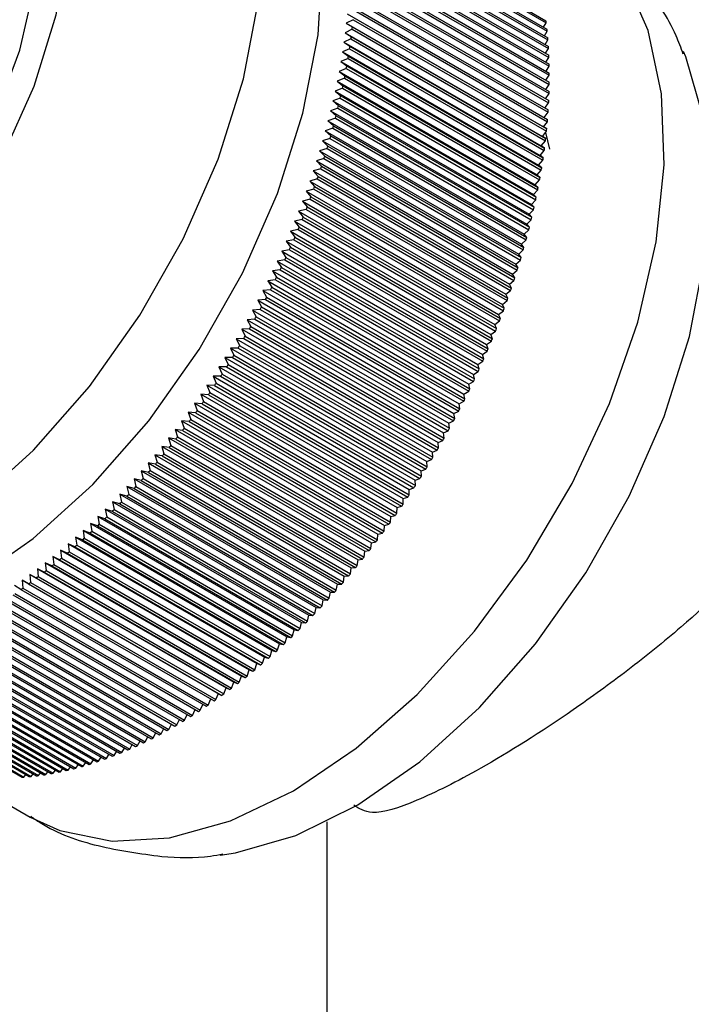
# Model space of a CAD drawing. Units: millimetres. Extents: x 5 to 995, y 5 to 995.
# Drawn here: x 794 to 800, y 205 to 213 of the extents above; entities that cross this region are included whole.
import ezdxf

# ---------------------------------------------------------------- set-up
doc = ezdxf.new("R2010")
doc.units = ezdxf.units.MM

msp = doc.modelspace()

# ---------------------------------------------------------------- linework, layer by layer
at = {"color": 7, "linetype": 'Continuous', "lineweight": 25}
for p, q in [((796.9549, 213.9118), (798.487, 213.0273)), ((796.9569, 213.8955), (798.4889, 213.0111)), ((796.9625, 213.8448), (798.4946, 212.9603)), ((796.9642, 213.8283), (798.4963, 212.9439)), ((796.9689, 213.7768), (798.5009, 212.8924)), ((796.9702, 213.7601), (798.5023, 212.8757)), ((796.9739, 213.708), (798.506, 212.8236)), ((796.9749, 213.6911), (798.507, 212.8067)), ((796.9776, 213.6383), (798.5097, 212.7539)), ((796.9784, 213.6212), (798.5104, 212.7368)), ((796.9801, 213.5678), (798.5121, 212.6834)), ((796.9805, 213.5505), (798.5125, 212.6661)), ((796.9812, 213.4965), (798.5133, 212.6121)), ((796.9813, 213.479), (798.5134, 212.5946)), ((796.9808, 213.4068), (798.5129, 212.5223)), ((796.981, 213.4245), (798.5131, 212.54)), ((796.979, 213.3338), (798.5111, 212.4494)), ((796.9796, 213.3516), (798.5116, 212.4672)), ((796.9759, 213.2601), (798.508, 212.3757)), ((796.9768, 213.2781), (798.5088, 212.3937)), ((796.9715, 213.1858), (798.5036, 212.3014)), ((796.9727, 213.204), (798.5048, 212.3195)), ((796.9104, 213.0828), (798.4661, 212.1847)), ((796.9658, 213.1108), (798.4979, 212.2264)), ((796.9673, 213.1292), (798.4994, 212.2447)), ((796.9588, 213.0353), (796.903, 213.0078)), ((796.903, 213.0078), (796.9526, 212.9778)), ((796.903, 213.0078), (798.4587, 212.1097)), ((796.9588, 213.0353), (798.4908, 212.1508)), ((796.9606, 213.0538), (798.4927, 212.1693)), ((798.4686, 212.9753), (798.4889, 213.0111)), ((796.9505, 212.9592), (796.8943, 212.9322)), ((796.8943, 212.9322), (796.9433, 212.9012)), ((796.8943, 212.9322), (798.4499, 212.0341)), ((796.9505, 212.9592), (798.4825, 212.0747)), ((796.9526, 212.9778), (798.4847, 212.0933)), ((798.4749, 212.9074), (798.4963, 212.9439)), ((796.9409, 212.8825), (796.8843, 212.8561)), ((796.8843, 212.8561), (796.9328, 212.8242)), ((796.8843, 212.8561), (798.44, 211.9581)), ((796.9409, 212.8825), (798.473, 211.9981)), ((796.9433, 212.9012), (798.4754, 212.0168)), ((798.48, 212.8386), (798.5023, 212.8757)), ((796.93, 212.8054), (796.8731, 212.7796)), ((796.8731, 212.7796), (796.9209, 212.7467)), ((796.8731, 212.7796), (798.4287, 211.8815)), ((796.93, 212.8054), (798.4621, 211.9209)), ((796.9328, 212.8242), (798.4648, 211.9398)), ((798.4837, 212.7689), (798.507, 212.8067)), ((796.9179, 212.7278), (796.8606, 212.7026)), ((796.8606, 212.7026), (796.9078, 212.6688)), ((796.8606, 212.7026), (798.4162, 211.8045)), ((796.9179, 212.7278), (798.4499, 211.8433)), ((796.9209, 212.7467), (798.453, 211.8623)), ((798.4861, 212.6984), (798.5104, 212.7368)), ((796.9044, 212.6497), (796.8468, 212.6251)), ((796.8468, 212.6251), (796.8934, 212.5905)), ((796.8468, 212.6251), (798.4024, 211.7271)), ((796.9044, 212.6497), (798.4365, 211.7653)), ((796.9078, 212.6688), (798.4399, 211.7844)), ((798.4872, 212.6272), (798.5125, 212.6661)), ((796.8897, 212.5713), (796.8317, 212.5474)), ((796.8317, 212.5474), (796.8777, 212.5118)), ((796.8317, 212.5474), (798.3874, 211.6493)), ((796.8897, 212.5713), (798.4218, 211.6869)), ((796.8934, 212.5905), (798.4255, 211.706)), ((798.4869, 212.5551), (798.5134, 212.5946)), ((796.8737, 212.4925), (796.8155, 212.4692)), ((796.8155, 212.4692), (796.8608, 212.4327)), ((796.8155, 212.4692), (798.3711, 211.5712)), ((796.8737, 212.4925), (798.4058, 211.6081)), ((796.8777, 212.5118), (798.4098, 211.6273)), ((798.4825, 212.4089), (798.5111, 212.4494)), ((798.4854, 212.4824), (798.5129, 212.5223)), ((796.8565, 212.4134), (796.7979, 212.3908)), ((796.7979, 212.3908), (796.8426, 212.3534)), ((796.7979, 212.3908), (798.3536, 211.4927)), ((796.8565, 212.4134), (798.3886, 211.529)), ((796.8608, 212.4327), (798.3929, 211.5483)), ((798.4783, 212.3348), (798.508, 212.3757)), ((796.838, 212.334), (796.7792, 212.3121)), ((796.7792, 212.3121), (796.8232, 212.2738)), ((796.7792, 212.3121), (798.3348, 211.414)), ((796.838, 212.334), (798.3701, 211.4496)), ((796.8426, 212.3534), (798.3747, 211.4689)), ((798.4728, 212.26), (798.5036, 212.3014)), ((796.8183, 212.2544), (796.7592, 212.2331)), ((796.7592, 212.2331), (796.8025, 212.194)), ((796.7592, 212.2331), (798.3148, 211.3351)), ((796.8183, 212.2544), (798.3503, 211.3699)), ((796.8232, 212.2738), (798.3553, 211.3894)), ((798.4661, 212.1847), (798.4979, 212.2264)), ((796.7973, 212.1745), (796.7379, 212.154)), ((796.7379, 212.154), (796.7807, 212.1139)), ((796.7379, 212.154), (798.2936, 211.2559)), ((796.7973, 212.1745), (798.3294, 211.29)), ((796.8025, 212.194), (798.3346, 211.3095)), ((798.4587, 212.1097), (798.4908, 212.1508)), ((798.4927, 212.1693), (798.4661, 212.1847)), ((798.4822, 212.1398), (798.5141, 212.0096)), ((796.7751, 212.0944), (796.7155, 212.0746)), ((796.7155, 212.0746), (796.7576, 212.0338)), ((796.7155, 212.0746), (798.2712, 211.1766)), ((796.7751, 212.0944), (798.3072, 211.21)), ((796.7807, 212.1139), (798.3127, 211.2295)), ((798.4499, 212.0341), (798.4825, 212.0747)), ((798.4847, 212.0933), (798.4587, 212.1097)), ((796.7517, 212.0142), (796.6919, 211.9952)), ((796.6919, 211.9952), (796.7332, 211.9535)), ((796.6919, 211.9952), (798.2475, 211.0971)), ((796.7517, 212.0142), (798.2838, 211.1298)), ((796.7576, 212.0338), (798.2896, 211.1493)), ((798.44, 211.9581), (798.473, 211.9981)), ((798.4754, 212.0168), (798.4499, 212.0341)), ((796.7271, 211.9339), (796.6671, 211.9156)), ((796.6671, 211.9156), (796.7077, 211.8731)), ((796.6671, 211.9156), (798.2227, 211.0176)), ((796.7271, 211.9339), (798.2592, 211.0495)), ((796.7332, 211.9535), (798.2653, 211.069)), ((798.4287, 211.8815), (798.4621, 211.9209)), ((798.4648, 211.9398), (798.44, 211.9581)), ((796.7013, 211.8535), (796.6411, 211.836)), ((796.6411, 211.836), (796.681, 211.7926)), ((796.6411, 211.836), (798.1967, 210.9379)), ((796.7013, 211.8535), (798.2334, 210.969)), ((796.7077, 211.8731), (798.2398, 210.9886)), ((798.4162, 211.8045), (798.4499, 211.8433)), ((798.453, 211.8623), (798.4287, 211.8815)), ((796.6744, 211.773), (796.614, 211.7563)), ((796.614, 211.7563), (796.6532, 211.7122)), ((796.614, 211.7563), (798.1696, 210.8583)), ((796.6744, 211.773), (798.2064, 210.8886)), ((796.681, 211.7926), (798.2131, 210.9082)), ((798.4024, 211.7271), (798.4365, 211.7653)), ((798.4399, 211.7844), (798.4162, 211.8045)), ((796.6462, 211.6926), (796.5856, 211.6767)), ((796.5856, 211.6767), (796.6241, 211.6317)), ((796.5856, 211.6767), (798.1413, 210.7786)), ((796.6462, 211.6926), (798.1783, 210.8081)), ((796.6532, 211.7122), (798.1852, 210.8277)), ((798.3874, 211.6493), (798.4218, 211.6869)), ((798.4255, 211.706), (798.4024, 211.7271)), ((796.6169, 211.6121), (796.5562, 211.597)), ((796.5562, 211.597), (796.594, 211.5513)), ((796.5562, 211.597), (798.1118, 210.699)), ((796.6169, 211.6121), (798.149, 210.7277)), ((796.6241, 211.6317), (798.1562, 210.7473)), ((798.3711, 211.5712), (798.4058, 211.6081)), ((798.4098, 211.6273), (798.3874, 211.6493)), ((796.5864, 211.5318), (796.5256, 211.5175)), ((796.5256, 211.5175), (796.5627, 211.471)), ((796.5256, 211.5175), (798.0813, 210.6194)), ((796.5864, 211.5318), (798.1185, 210.6473)), ((796.594, 211.5513), (798.126, 210.6669)), ((798.3536, 211.4927), (798.3886, 211.529)), ((798.3929, 211.5483), (798.3711, 211.5712)), ((796.5549, 211.4515), (796.4939, 211.4381)), ((796.4939, 211.4381), (796.5302, 211.3909)), ((796.4939, 211.4381), (798.0496, 210.54)), ((796.5549, 211.4515), (798.0869, 210.5671)), ((796.5627, 211.471), (798.0947, 210.5866)), ((798.3348, 211.414), (798.3701, 211.4496)), ((798.3747, 211.4689), (798.3536, 211.4927)), ((796.5221, 211.3714), (796.4611, 211.3588)), ((796.4611, 211.3588), (796.4967, 211.3108)), ((796.4611, 211.3588), (798.0168, 210.4607)), ((796.5221, 211.3714), (798.0542, 210.4869)), ((796.5302, 211.3909), (798.0623, 210.5064)), ((798.3148, 211.3351), (798.3503, 211.3699)), ((798.3553, 211.3894), (798.3348, 211.414)), ((796.4883, 211.2914), (796.4272, 211.2797)), ((796.4272, 211.2797), (796.462, 211.231)), ((796.4272, 211.2797), (797.9829, 210.3816)), ((796.4883, 211.2914), (798.0204, 210.4069)), ((796.4967, 211.3108), (798.0287, 210.4264)), ((798.2936, 211.2559), (798.3294, 211.29)), ((798.3346, 211.3095), (798.3148, 211.3351)), ((796.4534, 211.2116), (796.3923, 211.2008)), ((796.3923, 211.2008), (796.4263, 211.1514)), ((796.3923, 211.2008), (797.9479, 210.3027)), ((796.4534, 211.2116), (797.9855, 210.3272)), ((796.462, 211.231), (797.9941, 210.3466)), ((798.2712, 211.1766), (798.3072, 211.21)), ((798.3127, 211.2295), (798.2936, 211.2559)), ((796.4175, 211.1321), (796.3563, 211.1221)), ((796.4175, 211.1321), (797.9495, 210.2476)), ((796.4263, 211.1514), (797.9584, 210.267)), ((798.2475, 211.0971), (798.2838, 211.1298)), ((798.2896, 211.1493), (798.2712, 211.1766)), ((796.3804, 211.0528), (796.3192, 211.0437)), ((796.3563, 211.1221), (796.3896, 211.0721)), ((796.3563, 211.1221), (797.9119, 210.2241)), ((796.3804, 211.0528), (797.9125, 210.1684)), ((796.3896, 211.0721), (797.9216, 210.1877)), ((798.2227, 211.0176), (798.2592, 211.0495)), ((798.2653, 211.069), (798.2475, 211.0971)), ((796.3424, 210.9739), (796.2811, 210.9657)), ((796.3192, 211.0437), (796.3517, 210.9931)), ((796.3192, 211.0437), (797.8749, 210.1457)), ((796.3424, 210.9739), (797.8744, 210.0894)), ((796.3517, 210.9931), (797.8838, 210.1086)), ((798.1967, 210.9379), (798.2334, 210.969)), ((798.2398, 210.9886), (798.2227, 211.0176)), ((796.3033, 210.8952), (796.2421, 210.888)), ((796.2811, 210.9657), (796.3129, 210.9144)), ((796.2811, 210.9657), (797.8368, 210.0676)), ((796.3033, 210.8952), (797.8353, 210.0108)), ((796.3129, 210.9144), (797.845, 210.0299)), ((798.1696, 210.8583), (798.2064, 210.8886)), ((798.2131, 210.9082), (798.1967, 210.9379)), ((796.2632, 210.817), (796.202, 210.8107)), ((796.202, 210.8107), (796.2322, 210.7581)), ((796.202, 210.8107), (797.7576, 209.9126)), ((796.2421, 210.888), (796.273, 210.836)), ((796.2421, 210.888), (797.7977, 209.9899)), ((796.2632, 210.817), (797.7952, 209.9326)), ((796.273, 210.836), (797.8051, 209.9516)), ((798.1852, 210.8277), (798.1696, 210.8583)), ((796.2221, 210.7392), (796.1609, 210.7338)), ((796.1609, 210.7338), (796.1903, 210.6806)), ((796.1609, 210.7338), (797.7166, 209.8357)), ((796.2221, 210.7392), (797.7541, 209.8547)), ((796.2322, 210.7581), (797.7642, 209.8736)), ((798.1413, 210.7786), (798.1783, 210.8081)), ((798.1562, 210.7473), (798.1413, 210.7786)), ((796.18, 210.6618), (796.1189, 210.6573)), ((796.1189, 210.6573), (796.1476, 210.6036)), ((796.1189, 210.6573), (797.6745, 209.7593)), ((796.18, 210.6618), (797.7121, 209.7773)), ((796.1903, 210.6806), (797.7224, 209.7962)), ((798.1118, 210.699), (798.149, 210.7277)), ((798.126, 210.6669), (798.1118, 210.699)), ((796.137, 210.5849), (796.076, 210.5814)), ((796.076, 210.5814), (796.1038, 210.527)), ((796.076, 210.5814), (797.6316, 209.6833)), ((796.137, 210.5849), (797.6691, 209.7004)), ((796.1476, 210.6036), (797.6796, 209.7191)), ((798.0813, 210.6194), (798.1185, 210.6473)), ((798.0947, 210.5866), (798.0813, 210.6194)), ((796.093, 210.5085), (796.0321, 210.5059)), ((796.0321, 210.5059), (796.0592, 210.4511)), ((796.0321, 210.5059), (797.5877, 209.6079)), ((796.093, 210.5085), (797.6251, 209.624)), ((796.1038, 210.527), (797.6359, 209.6426)), ((798.0496, 210.54), (798.0869, 210.5671)), ((798.0623, 210.5064), (798.0496, 210.54)), ((796.0482, 210.4326), (795.9873, 210.4311)), ((795.9873, 210.4311), (796.0136, 210.3756)), ((795.9873, 210.4311), (797.543, 209.533)), ((796.0482, 210.4326), (797.5802, 209.5482)), ((796.0592, 210.4511), (797.5912, 209.5666)), ((798.0168, 210.4607), (798.0542, 210.4869)), ((798.0287, 210.4264), (798.0168, 210.4607)), ((796.0024, 210.3574), (795.9417, 210.3568)), ((795.9417, 210.3568), (795.9672, 210.3008)), ((795.9417, 210.3568), (797.4973, 209.4587)), ((796.0024, 210.3574), (797.5345, 209.4729)), ((796.0136, 210.3756), (797.5457, 209.4912)), ((797.9829, 210.3816), (798.0204, 210.4069)), ((797.9941, 210.3466), (797.9829, 210.3816)), ((795.9558, 210.2827), (795.8952, 210.2831)), ((795.8952, 210.2831), (795.9199, 210.2267)), ((795.8952, 210.2831), (797.4508, 209.385)), ((795.9558, 210.2827), (797.4878, 209.3983)), ((795.9672, 210.3008), (797.4993, 209.4164)), ((797.9479, 210.3027), (797.9855, 210.3272)), ((797.9584, 210.267), (797.9479, 210.3027)), ((795.9083, 210.2087), (795.8478, 210.21)), ((795.8478, 210.21), (795.8718, 210.1532)), ((795.8478, 210.21), (797.4035, 209.312)), ((795.9083, 210.2087), (797.4403, 209.3243)), ((795.9199, 210.2267), (797.452, 209.3422)), ((797.9119, 210.2241), (797.9495, 210.2476)), ((797.9216, 210.1877), (797.9119, 210.2241)), ((795.8599, 210.1354), (795.7997, 210.1377)), ((795.7997, 210.1377), (795.8228, 210.0804)), ((795.7997, 210.1377), (797.3553, 209.2396)), ((795.8599, 210.1354), (797.392, 209.2509)), ((795.8718, 210.1532), (797.4038, 209.2687)), ((797.8749, 210.1457), (797.9125, 210.1684)), ((797.8838, 210.1086), (797.8749, 210.1457)), ((795.8108, 210.0627), (795.7507, 210.0661)), ((795.7507, 210.0661), (795.7731, 210.0083)), ((795.7507, 210.0661), (797.3064, 209.168)), ((795.8108, 210.0627), (797.3428, 209.1783)), ((795.8228, 210.0804), (797.3549, 209.1959)), ((797.8368, 210.0676), (797.8744, 210.0894)), ((797.845, 210.0299), (797.8368, 210.0676)), ((795.7608, 209.9908), (795.701, 209.9952)), ((795.701, 209.9952), (795.7226, 209.937)), ((795.701, 209.9952), (797.2566, 209.0971)), ((795.7608, 209.9908), (797.2929, 209.1064)), ((795.7731, 210.0083), (797.3051, 209.1238)), ((797.7977, 209.9899), (797.8353, 210.0108)), ((797.8051, 209.9516), (797.7977, 209.9899)), ((795.7101, 209.9197), (795.6505, 209.9251)), ((795.6505, 209.9251), (795.6713, 209.8665)), ((795.6505, 209.9251), (797.2061, 209.027)), ((795.7101, 209.9197), (797.2422, 209.0353)), ((795.7226, 209.937), (797.2546, 209.0525)), ((797.7576, 209.9126), (797.7952, 209.9326)), ((797.7642, 209.8736), (797.7576, 209.9126)), ((795.6587, 209.8494), (795.5993, 209.8558)), ((795.5993, 209.8558), (795.6193, 209.7968)), ((795.5993, 209.8558), (797.1549, 208.9577)), ((795.6193, 209.7968), (797.1513, 208.9123)), ((795.6587, 209.8494), (797.1907, 208.965)), ((795.6713, 209.8665), (797.2033, 208.982)), ((797.7166, 209.8357), (797.7541, 209.8547)), ((797.7224, 209.7962), (797.7166, 209.8357)), ((795.5536, 209.7113), (795.4947, 209.7197)), ((795.4947, 209.7197), (795.5132, 209.66)), ((795.4947, 209.7197), (797.0504, 208.8216)), ((795.6065, 209.7799), (795.5473, 209.7873)), ((795.5473, 209.7873), (795.5666, 209.728)), ((795.5473, 209.7873), (797.103, 208.8892)), ((795.5666, 209.728), (797.0986, 208.8435)), ((795.6065, 209.7799), (797.1386, 208.8955)), ((797.6745, 209.7593), (797.7121, 209.7773)), ((797.6796, 209.7191), (797.6745, 209.7593)), ((795.5, 209.6436), (795.4415, 209.653)), ((795.4415, 209.653), (795.4591, 209.593)), ((795.4415, 209.653), (796.9971, 208.7549)), ((795.5, 209.6436), (797.0321, 208.7592)), ((795.5132, 209.66), (797.0452, 208.7756)), ((795.5536, 209.7113), (797.0857, 208.8269)), ((797.6316, 209.6833), (797.6691, 209.7004)), ((797.6359, 209.6426), (797.6316, 209.6833)), ((795.4458, 209.5768), (795.3875, 209.5872)), ((795.3875, 209.5872), (795.4044, 209.5269)), ((795.3875, 209.5872), (796.9432, 208.6892)), ((795.4458, 209.5768), (796.9779, 208.6924)), ((795.4591, 209.593), (796.9912, 208.7086)), ((797.5877, 209.6079), (797.6251, 209.624)), ((797.5912, 209.5666), (797.5877, 209.6079)), ((795.391, 209.511), (795.333, 209.5224)), ((795.333, 209.5224), (795.3491, 209.4619)), ((795.333, 209.5224), (796.8886, 208.6243)), ((795.391, 209.511), (796.923, 208.6266)), ((795.4044, 209.5269), (796.9365, 208.6425)), ((797.543, 209.533), (797.5802, 209.5482)), ((797.5457, 209.4912), (797.543, 209.533)), ((795.3355, 209.4461), (795.2779, 209.4586)), ((795.2779, 209.4586), (795.2932, 209.3978)), ((795.2779, 209.4586), (796.8335, 208.5605)), ((795.3355, 209.4461), (796.8676, 208.5617)), ((795.3491, 209.4619), (796.8812, 208.5774)), ((797.4973, 209.4587), (797.5345, 209.4729)), ((797.4993, 209.4164), (797.4973, 209.4587)), ((795.2229, 209.3195), (795.1659, 209.334)), ((795.1659, 209.334), (795.1797, 209.2727)), ((795.1659, 209.334), (796.7216, 208.4359)), ((795.2795, 209.3823), (795.2222, 209.3957)), ((795.2222, 209.3957), (795.2367, 209.3347)), ((795.2222, 209.3957), (796.7778, 208.4977)), ((795.2367, 209.3347), (796.7688, 208.4503)), ((795.2795, 209.3823), (796.8115, 208.4979)), ((795.2932, 209.3978), (796.8253, 208.5133)), ((797.4508, 209.385), (797.4878, 209.3983)), ((797.452, 209.3422), (797.4508, 209.385)), ((795.1658, 209.2578), (795.1092, 209.2732)), ((795.1092, 209.2732), (795.1222, 209.2118)), ((795.1092, 209.2732), (796.6648, 208.3752)), ((795.1658, 209.2578), (796.6978, 208.3733)), ((795.1797, 209.2727), (796.7118, 208.3883)), ((795.2229, 209.3195), (796.7549, 208.4351)), ((797.3553, 209.2396), (797.392, 209.2509)), ((797.4035, 209.312), (797.4403, 209.3243)), ((797.4038, 209.2687), (797.4035, 209.312)), ((795.1081, 209.1971), (795.0519, 209.2136)), ((795.0519, 209.2136), (795.0642, 209.152)), ((795.0519, 209.2136), (796.6075, 208.3156)), ((795.1081, 209.1971), (796.6402, 208.3127)), ((795.1222, 209.2118), (796.6543, 208.3274)), ((797.3064, 209.168), (797.3428, 209.1783)), ((797.3549, 209.1959), (797.3553, 209.2396)), ((794.9914, 209.0792), (794.936, 209.0978)), ((794.936, 209.0978), (794.9468, 209.0359)), ((794.936, 209.0978), (796.4917, 208.1997)), ((795.05, 209.1376), (794.9942, 209.1551)), ((794.9942, 209.1551), (795.0057, 209.0934)), ((794.9942, 209.1551), (796.5498, 208.2571)), ((795.0057, 209.0934), (796.5378, 208.2089)), ((795.05, 209.1376), (796.582, 208.2532)), ((795.0642, 209.152), (796.5963, 208.2676)), ((797.2546, 209.0525), (797.2566, 209.0971)), ((797.2566, 209.0971), (797.2929, 209.1064)), ((797.3051, 209.1238), (797.3064, 209.168)), ((794.9324, 209.022), (794.8774, 209.0416)), ((794.8774, 209.0416), (794.8875, 208.9796)), ((794.8774, 209.0416), (796.4331, 208.1435)), ((794.9324, 209.022), (796.4644, 208.1376)), ((794.9468, 209.0359), (796.4789, 208.1514)), ((794.9914, 209.0792), (796.5235, 208.1948)), ((797.2033, 208.982), (797.2061, 209.027)), ((797.2061, 209.027), (797.2422, 209.0353)), ((794.873, 208.966), (794.8185, 208.9866)), ((794.8185, 208.9866), (794.8278, 208.9245)), ((794.8185, 208.9866), (796.3741, 208.0885)), ((794.873, 208.966), (796.405, 208.0816)), ((794.8875, 208.9796), (796.4195, 208.0951)), ((797.1513, 208.9123), (797.1549, 208.9577)), ((797.1549, 208.9577), (797.1907, 208.965)), ((794.753, 208.8577), (794.6994, 208.8803)), ((794.6994, 208.8803), (794.7073, 208.8181)), ((794.6994, 208.8803), (796.2551, 207.9822)), ((794.8132, 208.9113), (794.7591, 208.9328)), ((794.7591, 208.9328), (794.7677, 208.8707)), ((794.7591, 208.9328), (796.3147, 208.0348)), ((794.7677, 208.8707), (796.2998, 207.9862)), ((794.8132, 208.9113), (796.3452, 208.0268)), ((794.8278, 208.9245), (796.3598, 208.04)), ((797.0986, 208.8435), (797.103, 208.8892)), ((797.103, 208.8892), (797.1386, 208.8955)), ((794.6925, 208.8055), (794.6394, 208.829)), ((794.6394, 208.829), (794.6466, 208.7668)), ((794.6394, 208.829), (796.195, 207.931)), ((794.6925, 208.8055), (796.2246, 207.921)), ((794.7073, 208.8181), (796.2393, 207.9336)), ((794.753, 208.8577), (796.2851, 207.9733)), ((797.0452, 208.7756), (797.0504, 208.8216)), ((797.0504, 208.8216), (797.0857, 208.8269)), ((794.5707, 208.7048), (794.5186, 208.7304)), ((794.5186, 208.7304), (794.5243, 208.6682)), ((794.5186, 208.7304), (796.0742, 207.8323)), ((794.5707, 208.7048), (796.1027, 207.8204)), ((794.6317, 208.7545), (794.5791, 208.779)), ((794.5791, 208.779), (794.5856, 208.7168)), ((794.5791, 208.779), (796.1348, 207.881)), ((794.5856, 208.7168), (796.1176, 207.8324)), ((794.6317, 208.7545), (796.1638, 207.87)), ((794.6466, 208.7668), (796.1786, 207.8823)), ((796.9912, 208.7086), (796.9971, 208.7549)), ((796.9971, 208.7549), (797.0321, 208.7592)), ((794.4478, 208.6096), (794.3968, 208.637)), ((794.3968, 208.637), (794.4012, 208.5749)), ((794.3968, 208.637), (795.9524, 207.739)), ((794.5094, 208.6565), (794.4578, 208.683)), ((794.4578, 208.683), (794.4628, 208.6209)), ((794.4578, 208.683), (796.0134, 207.785)), ((794.5094, 208.6565), (796.0414, 207.7721)), ((794.5243, 208.6682), (796.0564, 207.7837)), ((796.8886, 208.6243), (796.923, 208.6266)), ((796.9365, 208.6425), (796.9432, 208.6892)), ((796.9432, 208.6892), (796.9779, 208.6924)), ((794.3242, 208.5198), (794.2743, 208.5492)), ((794.3861, 208.564), (794.3356, 208.5924)), ((794.3356, 208.5924), (794.3393, 208.5304)), ((794.3356, 208.5924), (795.8912, 207.6944)), ((794.3861, 208.564), (795.9182, 207.6795)), ((794.4012, 208.5749), (795.9332, 207.6905)), ((794.4478, 208.6096), (795.9799, 207.7251)), ((794.4628, 208.6209), (795.9949, 207.7364)), ((796.8253, 208.5133), (796.8335, 208.5605)), ((796.8335, 208.5605), (796.8676, 208.5617)), ((796.8812, 208.5774), (796.8886, 208.6243)), ((794.2622, 208.477), (795.7942, 207.5926)), ((794.2773, 208.4873), (795.8094, 207.6029)), ((794.3242, 208.5198), (795.8563, 207.6353)), ((794.3393, 208.5304), (795.8714, 207.646)), ((796.7688, 208.4503), (796.7778, 208.4977)), ((796.7778, 208.4977), (796.8115, 208.4979)), ((794.1378, 208.3958), (795.6699, 207.5114)), ((794.153, 208.4054), (795.685, 207.521)), ((794.2, 208.4357), (795.7321, 207.5512)), ((794.2152, 208.4456), (795.7473, 207.5612)), ((796.7118, 208.3883), (796.7216, 208.4359)), ((796.7216, 208.4359), (796.7549, 208.4351)), ((794.0132, 208.3205), (795.5453, 207.4361)), ((794.0284, 208.3294), (795.5605, 207.4449)), ((794.0755, 208.3574), (795.6076, 207.473)), ((794.0907, 208.3666), (795.6228, 207.4822)), ((796.5963, 208.2676), (796.6075, 208.3156)), ((796.6075, 208.3156), (796.6402, 208.3127)), ((796.6543, 208.3274), (796.6648, 208.3752)), ((796.6648, 208.3752), (796.6978, 208.3733)), ((793.8886, 208.2512), (795.4207, 207.3668)), ((793.9038, 208.2593), (795.4358, 207.3749)), ((793.9509, 208.2851), (795.4829, 207.4006)), ((793.9661, 208.2936), (795.4981, 207.4091)), ((796.5378, 208.2089), (796.5498, 208.2571)), ((796.5498, 208.2571), (796.582, 208.2532)), ((793.7021, 208.1588), (795.2342, 207.2744)), ((793.7172, 208.1658), (795.2493, 207.2813)), ((793.7642, 208.188), (795.2962, 207.3036)), ((793.7793, 208.1954), (795.3114, 207.311)), ((793.8263, 208.2189), (795.3584, 207.3344)), ((793.8415, 208.2266), (795.3736, 207.3421)), ((796.4789, 208.1514), (796.4917, 208.1997)), ((796.4917, 208.1997), (796.5235, 208.1948)), ((793.5168, 208.0806), (795.0489, 207.1962)), ((793.5318, 208.0864), (795.0639, 207.202)), ((793.5784, 208.1051), (795.1105, 207.2206)), ((793.5935, 208.1113), (795.1255, 207.2268)), ((793.6402, 208.1311), (795.1723, 207.2467)), ((793.6553, 208.1377), (795.1873, 207.2533)), ((796.3598, 208.04), (796.3741, 208.0885)), ((796.3741, 208.0885), (796.405, 208.0816)), ((796.4195, 208.0951), (796.4331, 208.1435)), ((796.4331, 208.1435), (796.4644, 208.1376)), ((793.2877, 208.0031), (794.8197, 207.1187)), ((793.3335, 208.0169), (794.8656, 207.1324)), ((793.3483, 208.0215), (794.8804, 207.1371)), ((793.3943, 208.0365), (794.9264, 207.1521)), ((793.4092, 208.0415), (794.9413, 207.1571)), ((793.4555, 208.0577), (794.9875, 207.1733)), ((793.4704, 208.0632), (795.0025, 207.1787)), ((796.2998, 207.9862), (796.3147, 208.0348)), ((796.3147, 208.0348), (796.3452, 208.0268)), ((792.9172, 207.9259), (794.4493, 207.0414)), ((792.9314, 207.9277), (794.4634, 207.0432)), ((792.9755, 207.9339), (794.5075, 207.0494)), ((792.9897, 207.9361), (794.5218, 207.0516)), ((793.0342, 207.9435), (794.5662, 207.0591)), ((793.0485, 207.9462), (794.5806, 207.0617)), ((793.0933, 207.9549), (794.6253, 207.0704)), ((793.1077, 207.9579), (794.6398, 207.0735)), ((793.1528, 207.9679), (794.6849, 207.0835)), ((793.1674, 207.9713), (794.6994, 207.0869)), ((793.2127, 207.9826), (794.7448, 207.0981)), ((793.2273, 207.9864), (794.7594, 207.102)), ((793.2729, 207.9989), (794.805, 207.1145)), ((796.1786, 207.8823), (796.195, 207.931)), ((796.195, 207.931), (796.2246, 207.921)), ((796.2393, 207.9336), (796.2551, 207.9822)), ((796.2551, 207.9822), (796.2851, 207.9733)), ((792.8022, 207.9149), (794.3343, 207.0304)), ((792.8161, 207.9159), (794.3482, 207.0314)), ((792.8595, 207.9195), (794.3915, 207.0351)), ((792.8735, 207.9209), (794.4056, 207.0365)), ((796.1176, 207.8324), (796.1348, 207.881)), ((796.1348, 207.881), (796.1638, 207.87)), ((795.9949, 207.7364), (796.0134, 207.785)), ((796.0134, 207.785), (796.0414, 207.7721)), ((796.0564, 207.7837), (796.0742, 207.8323)), ((796.0742, 207.8323), (796.1027, 207.8204)), ((795.8714, 207.646), (795.8912, 207.6944)), ((795.8912, 207.6944), (795.9182, 207.6795)), ((795.9332, 207.6905), (795.9524, 207.739)), ((795.9524, 207.739), (795.9799, 207.7251)), ((795.8094, 207.6029), (795.8297, 207.6507)), ((795.685, 207.521), (795.7057, 207.5665)), ((795.7473, 207.5612), (795.7678, 207.6079)), ((795.5605, 207.4449), (795.5814, 207.4881)), ((795.6228, 207.4822), (795.6436, 207.5265)), ((795.3736, 207.3421), (795.3946, 207.3818)), ((795.4358, 207.3749), (795.4569, 207.4157)), ((795.4981, 207.4091), (795.5191, 207.4511)), ((795.2493, 207.2813), (795.2702, 207.3186)), ((795.3114, 207.311), (795.3324, 207.3494)), ((795.0639, 207.202), (795.0845, 207.2357)), ((795.1255, 207.2268), (795.1462, 207.2617)), ((795.1873, 207.2533), (795.2082, 207.2894)), ((794.8197, 207.1187), (794.8393, 207.1476)), ((794.8804, 207.1371), (794.9003, 207.1671)), ((794.9413, 207.1571), (794.9614, 207.1884)), ((795.0025, 207.1787), (795.0229, 207.2112)), ((793.7498, 207.0888), (794.3973, 206.7151)), ((794.4634, 207.0432), (794.4807, 207.0649)), ((794.5218, 207.0516), (794.5395, 207.0745)), ((794.5806, 207.0617), (794.5988, 207.0858)), ((794.6398, 207.0735), (794.6584, 207.0987)), ((794.6994, 207.0869), (794.7184, 207.1134)), ((794.7594, 207.102), (794.7787, 207.1296)), ((794.3482, 207.0314), (794.3644, 207.0508)), ((794.4056, 207.0365), (794.4223, 207.057)), ((796.9472, 206.7826), (796.9485, 206.7819)), ((796.7506, 206.6774), (796.7506, 203.6655))]:
    msp.add_line(p, q, dxfattribs=at)
at = {"color": 7, "linetype": 'Continuous', "lineweight": 25, "flags": 128}
for points in [[(791.3843, 209.7488), (791.7869, 209.7793), (792.2159, 209.9195), (792.6548, 210.1642), (793.0867, 210.5039), (793.495, 210.9256), (793.8641, 211.413), (794.1798, 211.9475), (794.4299, 212.5084), (794.6048, 213.0743), (794.6978, 213.6234), (794.7053, 214.1345), (794.6271, 214.5881), (794.4661, 214.9667), (794.2285, 215.2558), (793.9235, 215.4442), (793.5627, 215.5248), (793.1601, 215.4943), (792.7311, 215.3541), (792.4828, 215.2278)], [(792.5119, 208.1724), (792.9619, 208.1997), (793.44, 208.337), (793.9318, 208.5801), (794.4222, 208.9216), (794.8964, 209.3513), (795.3399, 209.856), (795.7393, 210.4203), (796.0825, 211.0272), (796.3589, 211.6582), (796.5603, 212.2941), (796.6805, 212.9157), (796.7158, 213.5039), (796.6652, 214.041), (796.5302, 214.5106), (796.3148, 214.8985), (796.0258, 215.1929), (795.8875, 215.2846)], [(791.4989, 210.0528), (791.8842, 210.0854), (792.2952, 210.2295), (792.714, 210.4788), (793.1222, 210.8224), (793.5022, 211.2453), (793.8371, 211.7291), (794.1125, 212.2525), (794.3162, 212.7927), (794.4394, 213.326), (794.4767, 213.8293), (794.4264, 214.2804), (794.2908, 214.6598), (794.0758, 214.9506), (793.7907, 215.1404), (793.5162, 215.2142)], [(795.9054, 206.413), (796.026, 206.4308), (796.5042, 206.5681), (796.9959, 206.8112), (797.4864, 207.1528), (797.9605, 207.5824), (798.4041, 208.0871), (798.8035, 208.6514), (799.1466, 209.2583), (799.4231, 209.8893), (799.6244, 210.5253), (799.7446, 211.1468), (799.7799, 211.735), (799.7293, 212.2721), (799.5943, 212.7418), (799.5763, 212.7843)]]:
    msp.add_lwpolyline(points, dxfattribs=at)
at = {"color": 8, "linetype": 'Continuous', "lineweight": 25, "flags": 128}
for points in [[(792.0405, 208.4446), (792.4905, 208.4718), (792.9686, 208.6091), (793.4604, 208.8522), (793.9508, 209.1938), (794.425, 209.6234), (794.8685, 210.1281), (795.2679, 210.6925), (795.6111, 211.2994), (795.8875, 211.9304), (796.0889, 212.5663), (796.2091, 213.1878), (796.2444, 213.7761), (796.1938, 214.3132), (796.0587, 214.7828), (795.8434, 215.1707), (795.5544, 215.465), (795.4212, 215.5538)], [(795.0473, 206.5237), (795.5029, 206.5498), (795.9867, 206.6845), (796.4847, 206.9238), (796.9825, 207.261), (797.466, 207.6863), (797.921, 208.1874), (798.3346, 208.7501), (798.6949, 209.3579), (798.9915, 209.9936), (799.2158, 210.6387), (799.3615, 211.2748), (799.4242, 211.8836), (799.4023, 212.4474), (799.2963, 212.9502), (799.1093, 213.3773), (798.8467, 213.7167), (798.5636, 213.9322)], [(794.3973, 206.7151), (794.6328, 206.6069), (795.0473, 206.5237)]]:
    msp.add_lwpolyline(points, dxfattribs=at)
at = {"color": 7, "linetype": 'Continuous', "lineweight": 25}
for centre, radius, start, end in [((795.2876, 212.629), 3.224, 6.80607, 7.09682), ((792.156, 213.5207), 4.8272, 353.3203, 353.54245), ((795.1747, 212.6164), 3.3376, 5.62963, 5.91373), ((792.0295, 213.5363), 4.9547, 352.41824, 352.63656), ((795.0592, 212.6059), 3.4536, 4.47981, 4.75752), ((791.9039, 213.5537), 5.0815, 351.53143, 351.7461), ((794.9413, 212.5976), 3.5718, 3.35565, 3.6272), ((791.7796, 213.573), 5.2073, 350.65914, 350.87034), ((794.8212, 212.5914), 3.692, 2.25618, 2.5218), ((791.6568, 213.5939), 5.3318, 349.80066, 350.00856), ((794.6993, 212.5875), 3.814, 1.18045, 1.44038), ((794.5757, 212.5858), 3.9376, 0.12752, 0.38198), ((791.5359, 213.6163), 5.4548, 348.95532, 349.16008), ((794.4508, 212.5864), 4.0626, 359.09646, 359.34567), ((791.4171, 213.6402), 5.576, 348.12244, 348.32422), ((794.3247, 212.5892), 4.1887, 358.08637, 358.33055), ((791.3008, 213.6653), 5.695, 347.30138, 347.50034), ((794.1979, 212.5943), 4.3156, 357.09636, 357.33574), ((791.1871, 213.6916), 5.8116, 346.49152, 346.68781), ((794.0705, 212.6016), 4.4432, 356.12559, 356.36036), ((791.0765, 213.7188), 5.9256, 345.69224, 345.88601), ((793.9428, 212.611), 4.5712, 355.17319, 355.40356), ((790.969, 213.7468), 6.0366, 344.90297, 345.09436), ((793.8153, 212.6226), 4.6993, 354.23836, 354.46452), ((790.8651, 213.7754), 6.1444, 344.12313, 344.31227), ((793.6881, 212.6362), 4.8272, 353.3203, 353.54245), ((790.7649, 213.8044), 6.2488, 343.35216, 343.53919), ((793.5616, 212.6518), 4.9547, 352.41824, 352.63656), ((790.6687, 213.8337), 6.3493, 342.58952, 342.77457), ((793.436, 212.6693), 5.0815, 351.53143, 351.7461), ((790.5767, 213.8631), 6.4459, 341.83469, 342.01788), ((793.3117, 212.6885), 5.2073, 350.65914, 350.87034), ((790.489, 213.8923), 6.5383, 341.08714, 341.26861), ((793.1889, 212.7094), 5.3318, 349.80066, 350.00856), ((790.406, 213.9212), 6.6262, 340.34639, 340.52625), ((793.068, 212.7319), 5.4548, 348.95532, 349.16008), ((790.3277, 213.9496), 6.7095, 339.61194, 339.79031), ((792.9492, 212.7557), 5.576, 348.12244, 348.32422), ((790.2544, 213.9772), 6.7878, 338.88331, 339.0603), ((792.8328, 212.7809), 5.695, 347.30138, 347.50034), ((790.1862, 214.0039), 6.8611, 338.16004, 338.33577), ((792.7192, 212.8071), 5.8116, 346.49152, 346.68781), ((790.1233, 214.0295), 6.929, 337.44166, 337.61624), ((792.6085, 212.8343), 5.9256, 345.69224, 345.88601), ((790.0656, 214.0538), 6.9916, 336.72773, 336.90127), ((792.5011, 212.8623), 6.0366, 344.90297, 345.09436), ((790.0135, 214.0765), 7.0485, 336.01781, 336.19041), ((792.3972, 212.8909), 6.1444, 344.12313, 344.31227), ((789.9668, 214.0975), 7.0996, 335.31145, 335.48322), ((792.297, 212.92), 6.2488, 343.35216, 343.53919), ((789.9258, 214.1165), 7.1448, 334.60823, 334.77928), ((792.2007, 212.9493), 6.3493, 342.58952, 342.77457), ((789.8905, 214.1335), 7.184, 333.90773, 334.07816), ((792.1087, 212.9786), 6.4459, 341.83469, 342.01788), ((789.8608, 214.1482), 7.2171, 333.20953, 333.37943), ((792.0211, 213.0079), 6.5383, 341.08714, 341.26861), ((789.8368, 214.1604), 7.244, 332.51321, 332.6827), ((791.9381, 213.0368), 6.6262, 340.34639, 340.52625), ((789.8186, 214.17), 7.2647, 331.81837, 331.98753), ((791.8598, 213.0651), 6.7095, 339.61194, 339.79031), ((789.806, 214.1768), 7.279, 331.12459, 331.29353), ((791.7865, 213.0928), 6.7878, 338.88331, 339.0603), ((789.7991, 214.1807), 7.2869, 330.43146, 330.60028), ((791.7183, 213.1195), 6.8611, 338.16004, 338.33577), ((789.7978, 214.1815), 7.2884, 329.73859, 329.90738), ((791.6553, 213.1451), 6.929, 337.44166, 337.61624), ((789.8019, 214.179), 7.2836, 329.04556, 329.21443), ((791.5977, 213.1693), 6.9916, 336.72773, 336.90127), ((789.8115, 214.1732), 7.2723, 328.35197, 328.52101), ((791.5455, 213.192), 7.0485, 336.01781, 336.19041), ((789.8265, 214.1639), 7.2548, 327.65741, 327.82673), ((791.4989, 213.213), 7.0996, 335.31145, 335.48322), ((789.8466, 214.151), 7.2309, 326.96148, 327.13117), ((791.4579, 213.2321), 7.1448, 334.60823, 334.77928), ((789.8718, 214.1344), 7.2007, 326.26377, 326.43393), ((791.4225, 213.2491), 7.184, 333.90773, 334.07816), ((789.9018, 214.1141), 7.1645, 325.56385, 325.73459), ((791.3929, 213.2638), 7.2171, 333.20953, 333.37943), ((789.9367, 214.09), 7.1221, 324.86132, 325.03273), ((789.976, 214.062), 7.0738, 324.15575, 324.32794), ((791.3689, 213.276), 7.244, 332.51321, 332.6827), ((790.0677, 213.9942), 6.9598, 322.73377, 322.90784), ((790.0198, 214.0301), 7.0196, 323.44671, 323.61978), ((791.3381, 213.2924), 7.279, 331.12459, 331.29353), ((791.3507, 213.2856), 7.2647, 331.81837, 331.98753), ((790.1195, 213.9544), 6.8944, 322.01649, 322.19165), ((791.3312, 213.2963), 7.2869, 330.43146, 330.60028), ((790.175, 213.9106), 6.8237, 321.29442, 321.47079), ((791.3298, 213.297), 7.2884, 329.73859, 329.90738), ((790.234, 213.8629), 6.7478, 320.56711, 320.7448), ((791.334, 213.2945), 7.2836, 329.04556, 329.21443), ((790.2963, 213.8112), 6.6669, 319.83408, 320.01321), ((791.3436, 213.2887), 7.2723, 328.35197, 328.52101), ((790.3615, 213.7556), 6.5812, 319.09487, 319.27555), ((791.3585, 213.2794), 7.2548, 327.65741, 327.82673), ((790.4998, 213.6329), 6.3963, 317.59593, 317.78008), ((790.4294, 213.6961), 6.4909, 318.34899, 318.53134), ((791.3786, 213.2665), 7.2309, 326.96148, 327.13117), ((790.5723, 213.566), 6.2976, 316.8352, 317.02126), ((791.4038, 213.25), 7.2007, 326.26377, 326.43393), ((790.6468, 213.4954), 6.1951, 316.06626, 316.25436), ((791.4339, 213.2297), 7.1645, 325.56385, 325.73459), ((790.8002, 213.344), 5.9794, 314.50159, 314.6942), ((790.7228, 213.4214), 6.0889, 315.28857, 315.47886), ((791.4687, 213.2056), 7.1221, 324.86132, 325.03273), ((790.8787, 213.2632), 5.8668, 313.70475, 313.89981), ((791.5081, 213.1776), 7.0738, 324.15575, 324.32794), ((790.958, 213.1794), 5.7515, 312.89746, 313.09512), ((791.5518, 213.1457), 7.0196, 323.44671, 323.61978), ((791.1178, 213.003), 5.5134, 311.2491, 311.45241), ((791.0378, 213.0926), 5.6335, 312.07912, 312.27953), ((791.5997, 213.1098), 6.9598, 322.73377, 322.90784), ((791.1979, 212.9107), 5.3912, 310.40678, 310.61315), ((791.6516, 213.07), 6.8944, 322.01649, 322.19165), ((791.3568, 212.7189), 5.1422, 308.68254, 308.89552), ((791.2776, 212.816), 5.2674, 309.55148, 309.76108), ((791.7661, 212.9784), 6.7478, 320.56711, 320.7448), ((791.7071, 213.0262), 6.8237, 321.29442, 321.47079), ((791.4352, 212.6199), 5.0158, 307.79924, 308.01579), ((791.8283, 212.9267), 6.6669, 319.83408, 320.01321), ((791.5886, 212.4163), 4.7609, 305.98669, 306.21089), ((791.5125, 212.5189), 4.8887, 306.90087, 307.12116), ((791.8935, 212.8711), 6.5812, 319.09487, 319.27555), ((791.6632, 212.3122), 4.6329, 305.05591, 305.28423), ((791.9615, 212.8117), 6.4909, 318.34899, 318.53134), ((792.0318, 212.7485), 6.3963, 317.59593, 317.78008), ((792.1788, 212.611), 6.1951, 316.06626, 316.25436), ((792.1044, 212.6815), 6.2976, 316.8352, 317.02126), ((792.2549, 212.537), 6.0889, 315.28857, 315.47886), ((792.3323, 212.4595), 5.9794, 314.50159, 314.6942), ((792.4901, 212.295), 5.7515, 312.89746, 313.09512), ((792.4108, 212.3788), 5.8668, 313.70475, 313.89981), ((792.5699, 212.2081), 5.6335, 312.07912, 312.27953), ((792.7299, 212.0262), 5.3912, 310.40678, 310.61315), ((792.6499, 212.1185), 5.5134, 311.2491, 311.45241), ((792.8096, 211.9315), 5.2674, 309.55148, 309.76108), ((792.9672, 211.7354), 5.0158, 307.79924, 308.01579), ((792.8888, 211.8345), 5.1422, 308.68254, 308.89552), ((793.1207, 211.5318), 4.7609, 305.98669, 306.21089), ((793.0446, 211.6345), 4.8887, 306.90087, 307.12116), ((793.1953, 211.4278), 4.6329, 305.05591, 305.28423), ((793.3392, 211.2162), 4.377, 303.14143, 303.37856), ((793.2682, 211.3225), 4.5048, 304.10777, 304.34039), ((793.4747, 211.0016), 4.1232, 301.15084, 301.39761), ((793.4081, 211.1092), 4.2497, 302.15608, 302.39792), ((793.6006, 210.7858), 3.8733, 299.07719, 299.33446), ((793.5389, 210.8937), 3.9976, 300.12484, 300.37675), ((793.7687, 210.4641), 3.5103, 295.79502, 296.06973), ((793.7156, 210.5708), 3.6294, 296.91322, 297.18189), ((793.6595, 210.6781), 3.7505, 298.00696, 298.26982), ((793.9099, 210.1503), 3.1661, 292.28395, 292.57823), ((793.866, 210.2536), 3.2784, 293.48136, 293.76888), ((793.8189, 210.3583), 3.3932, 294.65139, 294.93239), ((794.0226, 209.8504), 2.8457, 288.51775, 288.83372), ((793.9882, 209.9485), 2.9496, 289.80311, 290.11162), ((793.9507, 210.0485), 3.0564, 291.05819, 291.35947), ((794.1476, 209.3967), 2.3748, 281.60522, 281.9617), ((794.1287, 209.482), 2.4621, 283.05528, 283.40327), ((794.1068, 209.5702), 2.553, 284.47078, 284.81046), ((794.0819, 209.6611), 2.6473, 285.85247, 286.18404), ((794.0538, 209.7546), 2.7449, 287.20117, 287.52483), ((794.2016, 209.0188), 1.9927, 273.81659, 274.21728), ((794.1958, 209.0874), 2.0617, 275.44744, 275.83914), ((794.1876, 209.1597), 2.1344, 277.04145, 277.42421), ((794.177, 209.2354), 2.2108, 278.59883, 278.97272), ((794.1637, 209.3144), 2.291, 280.11993, 280.48505)]:
    msp.add_arc(centre, radius, start, end, dxfattribs=at)
for points, knots in [([(799.5752, 212.7631), (799.557, 212.8118), (799.482, 213.0135), (799.2699, 213.3234), (798.957, 213.6758), (798.6977, 213.8399), (798.5729, 213.9189)], [0, 0, 0, 0, 0.099824, 0.412903, 0.717497, 1, 1, 1, 1]), ([(800.7674, 210.162), (800.7347, 209.9343), (800.6694, 209.4804), (800.2066, 208.8294), (799.6679, 208.3016), (799.1372, 207.8746), (798.5891, 207.4778), (797.9781, 207.0918), (797.4416, 206.826), (797.1076, 206.7178), (797.0059, 206.7819), (796.9632, 206.8089)], [0, 0, 0, 0, 0.120757, 0.240718, 0.378829, 0.457734, 0.536544, 0.676083, 0.795054, 0.91385, 1, 1, 1, 1]), ([(794.4032, 206.7211), (794.428, 206.7039), (794.588, 206.5926), (794.9414, 206.4694), (795.2729, 206.4248), (795.4418, 206.402)], [0, 0, 0, 0, 0.082315, 0.532427, 1, 1, 1, 1]), ([(795.4418, 206.402), (795.5712, 206.3949), (795.7335, 206.3859), (795.8933, 206.4161), (795.9257, 206.4222)], [0, 0, 0, 0, 0.796854, 1, 1, 1, 1])]:
    msp.add_open_spline(points, degree=3, knots=knots, dxfattribs=at)

doc.saveas('drawing.dxf')
